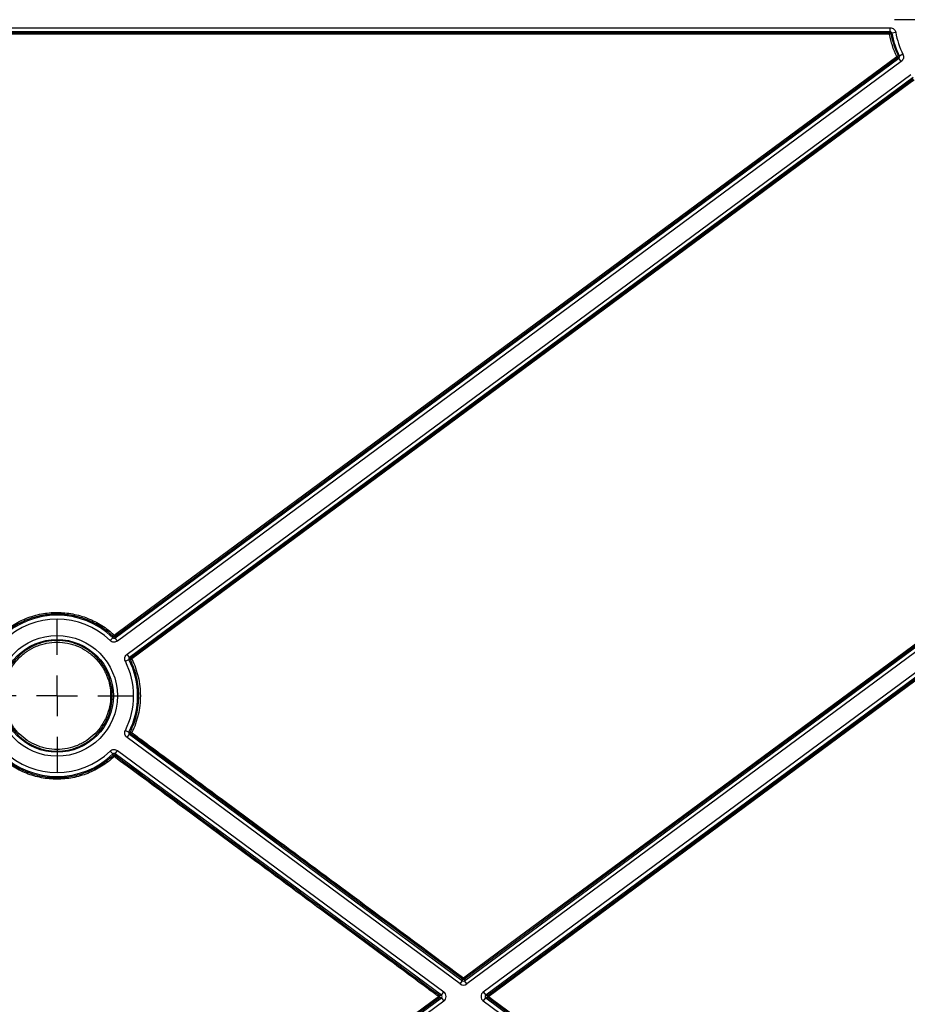
# Model space of a CAD drawing. Units: millimetres. Extents: x 11 to 828, y 20 to 576.
# Drawn here: x 128 to 150, y 97 to 121 of the extents above; entities that cross this region are included whole.
import ezdxf

# ---------------------------------------------------------------- set-up
doc = ezdxf.new("R2010")
doc.units = ezdxf.units.MM
doc.layers.add('FORMAT', color=7, linetype='Continuous')

# ---------------------------------------------------------------- blocks, each defined once
blk = doc.blocks.new('SW_CENTERMARKSYMBOL_28')
at = {"layer": 'FORMAT', "color": 0}
for p, q in [((0, 1.016), (0, 1.907)), ((0, 0), (0, 0.508)), ((-1.016, 0), (-1.907, 0)), ((0, 0), (-0.508, 0)), ((0, 0), (0, -0.508)), ((0, 0), (0.508, 0)), ((1.016, 0), (1.907, 0)), ((0, -1.016), (0, -1.907))]:
    blk.add_line(p, q, dxfattribs=at)
blk = doc.blocks.new('SW_CENTERMARKSYMBOL_31')
at = {"layer": 'FORMAT', "color": 0}
for p, q in [((0, 1.016), (0, 1.907)), ((0, 0), (0, 0.508)), ((-1.016, 0), (-1.907, 0)), ((0, 0), (-0.508, 0)), ((0, 0), (0, -0.508)), ((0, 0), (0.508, 0)), ((1.016, 0), (1.907, 0)), ((0, -1.016), (0, -1.907))]:
    blk.add_line(p, q, dxfattribs=at)

msp = doc.modelspace()

# ---------------------------------------------------------------- linework, layer by layer
at = {"color": 7, "linetype": 'Continuous', "lineweight": 25}
for p, q in [((108.562199, 121.256027), (149.945, 121.256139)), ((149.945, 121.156148), (149.945, 121.256139)), ((149.945, 121.156148), (108.5622, 121.156035)), ((149.92656, 121.134216), (149.945, 121.156148)), ((150.083018, 121.139556), (149.984434, 121.122838)), ((130.693916, 106.116096), (150.160003, 120.503524)), ((150.131907, 120.510257), (130.696112, 106.151389)), ((150.160003, 120.503524), (150.131907, 120.510257)), ((150.219436, 120.423113), (150.160003, 120.503524)), ((150.261134, 120.598902), (150.171917, 120.55375)), ((150.219436, 120.423113), (130.753349, 106.035685)), ((130.992646, 105.711918), (150.458732, 120.099346)), ((150.518165, 120.018934), (131.052078, 105.631506)), ((131.086703, 105.623191), (150.516341, 119.989849)), ((139.372586, 97.608618), (155.459544, 109.498524)), ((155.423839, 109.504196), (139.372587, 97.645725)), ((155.518977, 109.418112), (139.432019, 97.528206)), ((139.839785, 97.328955), (155.758273, 109.094346)), ((155.817706, 109.013934), (139.899217, 97.248544)), ((139.949677, 97.248543), (155.812612, 108.977861)), ((130.573063, 106.047405), (130.642406, 106.119445)), ((130.696112, 106.151389), (130.693916, 106.116096)), ((130.753349, 106.035685), (130.693916, 106.116096)), ((130.950948, 105.536129), (131.040164, 105.581281)), ((131.052078, 105.631506), (130.992646, 105.711918)), ((131.052078, 105.631506), (131.086703, 105.623191)), ((130.950921, 103.818989), (131.040136, 103.773834)), ((130.992613, 103.643198), (131.052048, 103.723608)), ((139.265604, 97.528209), (130.992613, 103.643198)), ((131.087438, 103.732109), (131.052048, 103.723608)), ((131.052048, 103.723608), (139.325039, 97.608618)), ((130.642361, 103.235683), (130.57302, 103.307725)), ((130.693871, 103.23903), (130.753306, 103.319439)), ((138.798397, 97.248561), (130.693871, 103.23903)), ((130.693871, 103.23903), (130.696143, 103.202442)), ((130.753306, 103.319439), (138.857832, 97.328971)), ((139.265604, 97.528209), (139.325039, 97.608618)), ((139.325039, 97.608618), (139.32504, 97.645726)), ((139.372587, 97.645725), (139.372586, 97.608618)), ((139.432019, 97.528206), (139.372586, 97.608618)), ((138.798397, 97.248561), (138.857832, 97.328971)), ((139.839785, 97.328955), (139.899217, 97.248544)), ((116.668832, 80.828223), (138.798396, 97.184232)), ((138.747925, 97.184233), (116.668835, 80.872462)), ((138.857828, 97.103821), (116.728265, 80.747811)), ((138.798396, 97.184232), (138.747925, 97.184233)), ((138.747926, 97.248562), (138.798397, 97.248561)), ((138.798396, 97.184232), (138.857828, 97.103821)), ((139.839781, 97.103805), (139.899216, 97.184215)), ((147.944307, 91.113337), (139.839781, 97.103805)), ((139.899216, 97.184215), (148.003742, 91.193746)), ((139.949676, 97.184214), (139.899216, 97.184215)), ((139.899217, 97.248544), (139.949677, 97.248543)), ((148.001172, 91.235401), (139.949676, 97.184214))]:
    msp.add_line(p, q, dxfattribs=at)
at = {"color": 7, "linetype": 'Continuous', "lineweight": 25, "flags": 128}
for points in [[(149.984434, 121.122838), (149.981095, 121.118959), (149.965932, 121.101261)], [(130.672374, 106.184561), (130.736711, 106.232092), (130.994058, 106.422217), (132.023446, 107.182715), (136.141001, 110.224706), (150.10816, 120.543442)], [(150.540139, 119.958706), (150.475822, 119.911149), (150.218553, 119.720919), (149.189477, 118.959998), (145.073175, 115.916317), (131.110509, 105.592035)], [(139.348829, 97.678915), (139.413166, 97.726446), (139.670514, 97.916571), (140.699903, 98.677072), (144.817461, 101.719076), (155.400076, 109.537391)], [(155.836394, 108.946728), (155.772077, 108.89917), (155.514806, 108.70894), (154.485726, 107.948021), (150.369405, 104.904342), (139.973465, 97.217403)], [(116.645081, 80.905644), (116.709417, 80.953176), (116.966765, 81.143301), (117.996155, 81.903803), (122.113715, 84.94581), (138.724168, 97.217422)], [(139.973465, 97.217403), (140.037801, 97.169869), (140.295143, 96.979732), (141.324512, 96.219185), (145.441986, 93.177006), (148.024953, 91.268596)]]:
    msp.add_lwpolyline(points, dxfattribs=at)
at = {"color": 7, "linetype": 'Continuous', "lineweight": 25}
for radius in [1.498699, 1.398708]:
    msp.add_circle((129.254526, 104.677586), radius, dxfattribs=at)
for centre, radius, start, end in [((149.926553, 121.094212), 0.040004, 10.1488878, 89.9909044), ((135.561144, 121.104473), 14.365447, 359.9631752, 0.1186317), ((150.008322, 120.692736), 0.410719, 95.9239889, 101.4786319), ((151.957555, 121.457445), 2.001292, 189.6247914, 206.8435532), ((151.957555, 121.457445), 1.901301, 189.6247914, 206.8435532), ((150.316229, 120.144295), 0.450123, 112.4988366, 117.5322486), ((149.571709, 120.134485), 0.674556, 33.8530661, 37.3196285), ((150.108124, 120.542424), 0.040004, 306.4774394, 26.3152115), ((151.536405, 126.566072), 6.165213, 256.9470429, 257.2133928), ((129.254526, 104.677586), 2.001292, 46.0928249, 133.9053666), ((129.254526, 104.677586), 1.901301, 46.0928249, 133.9053666), ((124.488238, 106.57969), 6.171354, 355.7230465, 356.0487166), ((131.128257, 105.741625), 0.635628, 135.8252681, 139.4999284), ((130.67234, 106.183564), 0.040004, 226.7362304, 306.4589613), ((130.134704, 105.774712), 0.676066, 33.8596599, 37.3171814), ((129.254526, 104.677586), 2.001292, 333.1546394, 26.8435532), ((129.672197, 99.553776), 6.180788, 76.8856271, 77.2130855), ((131.110486, 105.591024), 0.040004, 126.477416, 206.1957359), ((131.309591, 105.165156), 0.47102, 115.0027504, 119.9284909), ((130.58892, 105.218168), 0.641741, 35.6323203, 39.1335854), ((129.254526, 104.677586), 1.901301, 333.1546394, 26.8435532), ((129.674206, 109.793353), 6.17255, 282.7848751, 283.1200168), ((131.111222, 103.764275), 0.040004, 153.8164219, 233.5207788), ((130.907465, 103.37257), 0.442436, 62.5754059, 67.7038047), ((131.696374, 103.320304), 0.735109, 142.7478183, 145.9307207), ((129.254526, 104.677586), 2.001292, 226.0928249, 313.9053677), ((129.254526, 104.677586), 1.901301, 226.0928249, 313.9053677), ((124.476368, 102.774781), 6.183195, 3.9378744, 4.2748455), ((130.672369, 103.170268), 0.040004, 53.5392263, 133.2389409), ((130.255341, 102.79188), 0.563816, 42.2937037, 46.2869206), ((131.236968, 102.765609), 0.695209, 141.0716768, 144.3003032), ((139.914319, 97.248453), 0.710687, 142.7208753, 146.013382), ((139.348814, 97.677899), 0.040004, 233.537991, 306.460201), ((138.806454, 97.265574), 0.681925, 33.880872, 37.3107795), ((139.27059, 96.825155), 0.672644, 140.9892517, 144.3260581), ((138.181785, 96.804076), 0.681935, 33.8809244, 37.3107569), ((138.724138, 97.216398), 0.040005, 306.4852023, 53.5129898), ((139.973465, 97.216378), 0.040005, 126.4852023, 233.5129898), ((140.537915, 96.78771), 0.709394, 142.7193996, 146.0179129), ((139.448314, 96.840893), 0.646176, 35.6389223, 39.1140082)]:
    msp.add_arc(centre, radius, start, end, dxfattribs=at)
for centre, major_axis, ratio, start_param, end_param in [((139.348813, 97.640812), (0.000002, 0.140019), 0.999867533, 2.505150226, 3.778035081), ((139.348813, 97.640812), (0.000001, 0.040032), 0.99920577, 2.505150226, 3.778035081), ((138.774583, 97.216397), (-0.140034, 0.000002), 0.999757564, 2.207417977, 4.07576733), ((139.923031, 97.216379), (0.140034, -0.000002), 0.999757564, 2.207417977, 4.07576733), ((138.774583, 97.216397), (0.040058, -0.000001), 0.998547291, 5.34901063, 7.217359984), ((139.923031, 97.216379), (0.040058, -0.000001), 0.998547291, 2.207417977, 4.07576733)]:
    msp.add_ellipse(centre, major_axis=major_axis, ratio=ratio, start_param=start_param, end_param=end_param, dxfattribs=at)
for points, knots in [([(149.945, 121.256139), (149.978032, 121.256139), (150.010198, 121.244324), (150.060459, 121.201873), (150.077495, 121.172123), (150.083018, 121.139556)], [0, 0, 0, 0, 0.5, 0.5, 1, 1, 1, 1]), ([(108.584602, 121.129336), (110.306995, 121.129819), (112.029389, 121.1303), (114.612984, 121.131018), (115.474183, 121.131256), (117.196583, 121.13173), (118.057781, 121.131968), (120.641453, 121.132572), (122.363961, 121.132883), (125.809051, 121.1334), (127.531633, 121.133601), (130.115572, 121.133809), (130.976895, 121.133862), (132.699571, 121.133925), (133.560922, 121.133938), (136.144961, 121.133995), (137.867656, 121.13403), (143.035747, 121.134125), (146.48115, 121.134176), (149.92656, 121.134216)], [0, 0, 0, 0, 0.125, 0.125, 0.1875, 0.1875, 0.25, 0.25, 0.375, 0.375, 0.5, 0.5, 0.5625, 0.5625, 0.625, 0.625, 0.75, 0.75, 1, 1, 1, 1]), ([(149.926588, 121.09524), (146.481263, 121.095194), (143.035937, 121.095136), (137.867955, 121.095029), (136.145296, 121.09499), (133.561308, 121.094926), (132.699977, 121.094917), (130.977327, 121.094784), (130.116009, 121.094701), (127.53207, 121.09441), (125.809465, 121.094159), (122.364293, 121.093532), (120.641725, 121.093165), (118.058106, 121.092409), (117.196954, 121.092114), (115.474646, 121.091635), (114.613494, 121.091395), (112.030041, 121.090673), (110.307745, 121.090189), (108.58545, 121.089704)], [0, 0, 0, 0, 0.25, 0.25, 0.375, 0.375, 0.4375, 0.4375, 0.5, 0.5, 0.625, 0.625, 0.75, 0.75, 0.8125, 0.8125, 0.875, 0.875, 1, 1, 1, 1]), ([(149.984434, 121.122838), (149.98286, 121.132143), (149.977995, 121.140647), (149.963631, 121.152779), (149.954437, 121.156151), (149.945, 121.156148)], [0, 0, 0, 0, 0.5, 0.5, 1, 1, 1, 1]), ([(150.160003, 120.503524), (150.167594, 120.509131), (150.172985, 120.517311), (150.177324, 120.535606), (150.176181, 120.545332), (150.171917, 120.55375)], [0, 0, 0, 0, 0.5, 0.5, 1, 1, 1, 1]), ([(150.261134, 120.598902), (150.276049, 120.569429), (150.280032, 120.535394), (150.264851, 120.47138), (150.246, 120.442746), (150.219436, 120.423113)], [0, 0, 0, 0, 0.5, 0.5, 1, 1, 1, 1]), ([(127.836796, 106.184645), (127.884608, 106.229633), (127.934374, 106.272179), (128.037778, 106.352432), (128.091639, 106.390271), (128.25724, 106.495251), (128.372761, 106.553946), (128.553528, 106.62548), (128.61504, 106.646555), (128.740645, 106.683013), (128.804608, 106.698316), (128.996328, 106.734728), (129.12522, 106.746827), (129.320169, 106.746766), (129.385674, 106.743665), (129.516091, 106.731232), (129.580525, 106.721972), (129.771572, 106.685333), (129.895951, 106.649174), (130.077953, 106.57699), (130.137988, 106.549812), (130.254011, 106.49052), (130.310312, 106.4583), (130.474178, 106.354066), (130.576753, 106.274545), (130.672374, 106.184561)], [0, 0, 0, 0, 0.0625, 0.0625, 0.125, 0.125, 0.25, 0.25, 0.3125, 0.3125, 0.375, 0.375, 0.5, 0.5, 0.5625, 0.5625, 0.625, 0.625, 0.75, 0.75, 0.8125, 0.8125, 0.875, 0.875, 1, 1, 1, 1]), ([(130.644923, 106.154433), (130.551151, 106.242676), (130.450559, 106.320658), (130.289862, 106.422877), (130.23465, 106.454473), (130.120871, 106.512618), (130.061996, 106.539271), (129.883514, 106.610059), (129.76154, 106.64552), (129.574186, 106.68145), (129.510998, 106.690532), (129.383103, 106.702725), (129.318865, 106.705766), (129.127684, 106.705826), (129.001285, 106.693961), (128.813271, 106.658254), (128.750545, 106.643247), (128.627369, 106.607494), (128.567046, 106.586827), (128.389774, 106.516677), (128.276487, 106.459117), (128.114088, 106.356168), (128.061269, 106.31906), (127.959864, 106.24036), (127.91106, 106.198638), (127.864173, 106.15452)], [0, 0, 0, 0, 0.125, 0.125, 0.1875, 0.1875, 0.25, 0.25, 0.375, 0.375, 0.4375, 0.4375, 0.5, 0.5, 0.625, 0.625, 0.6875, 0.6875, 0.75, 0.75, 0.875, 0.875, 0.9375, 0.9375, 1, 1, 1, 1]), ([(130.625659, 104.67659), (130.625564, 104.586054), (130.616401, 104.495421), (130.581019, 104.319608), (130.554953, 104.234246), (130.503281, 104.110024), (130.483822, 104.069039), (130.441178, 103.989629), (130.418051, 103.951247), (130.343395, 103.839966), (130.286644, 103.770893), (130.158708, 103.643323), (130.089009, 103.586421), (129.977561, 103.512177), (129.939181, 103.489223), (129.859918, 103.446968), (129.818807, 103.427587), (129.693988, 103.376121), (129.608471, 103.350355), (129.432909, 103.315616), (129.34204, 103.306776), (129.163011, 103.307039), (129.074141, 103.315852), (128.941817, 103.342287), (128.897727, 103.353385), (128.811757, 103.379591), (128.769659, 103.394728), (128.645977, 103.44612), (128.566739, 103.488458), (128.416503, 103.589065), (128.34749, 103.645936), (128.252805, 103.740748), (128.222727, 103.773947), (128.165613, 103.843619), (128.138601, 103.880115), (128.063933, 103.992114), (128.021917, 104.070867), (127.953358, 104.23652), (127.926928, 104.323738), (127.891996, 104.500414), (127.883262, 104.591092), (127.883587, 104.769929), (127.892411, 104.858801), (127.918925, 104.991272), (127.930029, 105.035301), (127.956222, 105.121134), (127.986484, 105.205245), (128.024753, 105.285968), (128.067076, 105.364975), (128.090391, 105.403804), (128.165742, 105.516252), (128.222576, 105.585218), (128.317443, 105.679927), (128.35068, 105.71003), (128.420476, 105.767215), (128.456906, 105.794157), (128.568813, 105.86873), (128.647577, 105.910751), (128.771983, 105.962204), (128.814749, 105.977477), (128.900998, 106.003544), (128.944474, 106.01437), (129.075933, 106.040393), (129.164934, 106.049196), (129.345761, 106.04909), (129.435157, 106.040125), (129.566508, 106.013927), (129.609903, 106.003054), (129.695902, 105.976942), (129.738702, 105.961605), (129.863325, 105.909869), (129.942041, 105.867697), (130.090873, 105.768221), (130.161416, 105.710279), (130.287874, 105.583671), (130.344548, 105.514655), (130.419552, 105.402415), (130.442902, 105.36343), (130.485202, 105.284206), (130.504295, 105.243774), (130.555516, 105.120063), (130.581708, 105.034068), (130.616967, 104.856728), (130.625753, 104.767126), (130.625659, 104.67659)], [0, 0, 0, 0, 0.03125, 0.03125, 0.0625, 0.0625, 0.078125, 0.078125, 0.09375, 0.09375, 0.125, 0.125, 0.15625, 0.15625, 0.171875, 0.171875, 0.1875, 0.1875, 0.21875, 0.21875, 0.25, 0.25, 0.28125, 0.28125, 0.296875, 0.296875, 0.3125, 0.3125, 0.34375, 0.34375, 0.375, 0.375, 0.390625, 0.390625, 0.40625, 0.40625, 0.4375, 0.4375, 0.46875, 0.46875, 0.5, 0.5, 0.53125, 0.53125, 0.546875, 0.546875, 0.5625, 0.578125, 0.578125, 0.59375, 0.59375, 0.625, 0.625, 0.640625, 0.640625, 0.65625, 0.65625, 0.6875, 0.6875, 0.703125, 0.703125, 0.71875, 0.71875, 0.75, 0.75, 0.78125, 0.78125, 0.796875, 0.796875, 0.8125, 0.8125, 0.84375, 0.84375, 0.875, 0.875, 0.90625, 0.90625, 0.921875, 0.921875, 0.9375, 0.9375, 0.96875, 0.96875, 1, 1, 1, 1]), ([(130.753349, 106.035685), (130.726785, 106.016051), (130.693895, 106.006434), (130.628244, 106.010699), (130.596861, 106.024497), (130.573063, 106.047405)], [0, 0, 0, 0, 0.5, 0.5, 1, 1, 1, 1]), ([(130.642406, 106.119445), (130.649202, 106.112898), (130.658169, 106.108951), (130.676932, 106.107732), (130.68633, 106.110485), (130.693916, 106.116096)], [0, 0, 0, 0, 0.5, 0.5, 1, 1, 1, 1]), ([(130.585694, 104.677628), (130.585787, 104.765523), (130.577258, 104.85251), (130.54303, 105.024676), (130.517604, 105.108161), (130.467879, 105.228263), (130.449344, 105.267516), (130.408279, 105.344428), (130.385611, 105.382276), (130.312796, 105.491244), (130.257777, 105.558246), (130.135009, 105.681163), (130.066525, 105.737415), (129.922035, 105.833992), (129.845615, 105.874935), (129.724627, 105.925163), (129.683076, 105.940053), (129.599585, 105.965405), (129.557456, 105.975961), (129.429936, 106.001395), (129.343147, 106.010099), (129.167593, 106.010204), (129.081188, 106.001657), (128.953563, 105.976395), (128.911355, 105.965885), (128.827621, 105.940578), (128.786102, 105.92575), (128.665324, 105.875799), (128.588857, 105.835003), (128.444, 105.738474), (128.37552, 105.682358), (128.25272, 105.559763), (128.197543, 105.492809), (128.124391, 105.383643), (128.101756, 105.345947), (128.060667, 105.269245), (128.023513, 105.190878), (127.994134, 105.109221), (127.968704, 105.025893), (127.957924, 104.983149), (127.932183, 104.854544), (127.923615, 104.768265), (127.923298, 104.594647), (127.931776, 104.506615), (127.965686, 104.335094), (127.991344, 104.250421), (128.0579, 104.0896), (128.09869, 104.013144), (128.171178, 103.904412), (128.197401, 103.86898), (128.252848, 103.80134), (128.282048, 103.769108), (128.37397, 103.677062), (128.440969, 103.621848), (128.586821, 103.524174), (128.663748, 103.48307), (128.783823, 103.433176), (128.824692, 103.41848), (128.908155, 103.393037), (128.950959, 103.382263), (129.079424, 103.356597), (129.165702, 103.348041), (129.33951, 103.347785), (129.427729, 103.356366), (129.598172, 103.390092), (129.681194, 103.415106), (129.802372, 103.46507), (129.842285, 103.483886), (129.919236, 103.524908), (129.956496, 103.547193), (130.064694, 103.619271), (130.13236, 103.674513), (130.256564, 103.79836), (130.31166, 103.865418), (130.384138, 103.973452), (130.406591, 104.010714), (130.447991, 104.087807), (130.466882, 104.127595), (130.517047, 104.248192), (130.542353, 104.331063), (130.576705, 104.501747), (130.585601, 104.589734), (130.585694, 104.677628)], [0, 0, 0, 0, 0.03125, 0.03125, 0.0625, 0.0625, 0.078125, 0.078125, 0.09375, 0.09375, 0.125, 0.125, 0.15625, 0.15625, 0.1875, 0.1875, 0.203125, 0.203125, 0.21875, 0.21875, 0.25, 0.25, 0.28125, 0.28125, 0.296875, 0.296875, 0.3125, 0.3125, 0.34375, 0.34375, 0.375, 0.375, 0.40625, 0.40625, 0.421875, 0.421875, 0.4375, 0.453125, 0.453125, 0.46875, 0.46875, 0.5, 0.5, 0.53125, 0.53125, 0.5625, 0.5625, 0.59375, 0.59375, 0.609375, 0.609375, 0.625, 0.625, 0.65625, 0.65625, 0.6875, 0.6875, 0.703125, 0.703125, 0.71875, 0.71875, 0.75, 0.75, 0.78125, 0.78125, 0.8125, 0.8125, 0.828125, 0.828125, 0.84375, 0.84375, 0.875, 0.875, 0.90625, 0.90625, 0.921875, 0.921875, 0.9375, 0.9375, 0.96875, 0.96875, 1, 1, 1, 1]), ([(130.950948, 105.536129), (130.936032, 105.565602), (130.932049, 105.599637), (130.94723, 105.663651), (130.966082, 105.692285), (130.992646, 105.711918)], [0, 0, 0, 0, 0.5, 0.5, 1, 1, 1, 1]), ([(131.052078, 105.631506), (131.044487, 105.6259), (131.039096, 105.61772), (131.034758, 105.599425), (131.0359, 105.589699), (131.040164, 105.581281)], [0, 0, 0, 0, 0.5, 0.5, 1, 1, 1, 1]), ([(131.075323, 103.781927), (131.144099, 103.921851), (131.195623, 104.066885), (131.247992, 104.291816), (131.261269, 104.36816), (131.279032, 104.522915), (131.283389, 104.60007), (131.283377, 104.830888), (131.265995, 104.984334), (131.195516, 105.287705), (131.143482, 105.433494), (131.074591, 105.573364)], [0, 0, 0, 0, 0.25, 0.25, 0.375, 0.375, 0.5, 0.5, 0.75, 0.75, 1, 1, 1, 1]), ([(131.110509, 105.592035), (131.180758, 105.449407), (131.233817, 105.300744), (131.305682, 104.991392), (131.323406, 104.834921), (131.323417, 104.599553), (131.318973, 104.520878), (131.300858, 104.363072), (131.287319, 104.285222), (131.233916, 104.055858), (131.181375, 103.907966), (131.111242, 103.765284)], [0, 0, 0, 0, 0.25, 0.25, 0.5, 0.5, 0.625, 0.625, 0.75, 0.75, 1, 1, 1, 1]), ([(130.992613, 103.643198), (130.96605, 103.662833), (130.947206, 103.691454), (130.93202, 103.755467), (130.936004, 103.789517), (130.950921, 103.818989)], [0, 0, 0, 0, 0.5, 0.5, 1, 1, 1, 1]), ([(131.040136, 103.773834), (131.035872, 103.765416), (131.034729, 103.755686), (131.039068, 103.737392), (131.044457, 103.729215), (131.052048, 103.723608)], [0, 0, 0, 0, 0.5, 0.5, 1, 1, 1, 1]), ([(131.111242, 103.765284), (131.132687, 103.749439), (131.154133, 103.733594), (131.175578, 103.717749), (131.261359, 103.654369), (131.34714, 103.590989), (131.432921, 103.527609), (131.776045, 103.274089), (132.119169, 103.020569), (132.462293, 102.76705), (133.834788, 101.752972), (135.207283, 100.738899), (136.579777, 99.72483), (137.502794, 99.042857), (138.425812, 98.360885), (139.348829, 97.678915)], [0, 0, 0, 0, 0.0004, 0.0004, 0.0004, 0.002, 0.002, 0.002, 0.00840000001, 0.00840000001, 0.00840000001, 0.03400000048, 0.03400000048, 0.03400000048, 0.05121629847, 0.05121629847, 0.05121629847, 0.05121629847]), ([(130.672399, 103.171289), (130.624587, 103.126294), (130.574821, 103.083742), (130.471416, 103.003476), (130.417555, 102.96563), (130.251947, 102.860631), (130.136422, 102.801925), (129.955646, 102.730377), (129.894132, 102.709297), (129.768521, 102.672831), (129.704554, 102.657524), (129.512821, 102.621101), (129.383921, 102.608998), (129.188959, 102.609053), (129.123451, 102.612152), (128.993024, 102.624583), (128.928585, 102.633843), (128.737524, 102.670482), (128.613137, 102.706642), (128.431124, 102.778831), (128.371084, 102.806011), (128.255053, 102.865307), (128.198749, 102.897529), (128.034873, 103.001772), (127.932292, 103.081299), (127.836667, 103.171291)], [0, 0, 0, 0, 0.0625, 0.0625, 0.125, 0.125, 0.25, 0.25, 0.3125, 0.3125, 0.375, 0.375, 0.5, 0.5, 0.5625, 0.5625, 0.625, 0.625, 0.75, 0.75, 0.8125, 0.8125, 0.875, 0.875, 1, 1, 1, 1]), ([(127.864038, 103.199417), (127.957814, 103.111164), (128.058413, 103.033173), (128.219121, 102.930944), (128.274337, 102.899345), (128.388125, 102.841194), (128.447004, 102.814539), (128.6255, 102.743745), (128.747483, 102.708282), (128.934852, 102.672351), (128.998045, 102.66327), (129.125952, 102.651079), (129.190194, 102.648039), (129.381389, 102.647985), (129.507798, 102.659855), (129.695826, 102.695573), (129.758557, 102.710585), (129.881741, 102.746346), (129.942067, 102.767018), (130.119348, 102.837184), (130.232641, 102.894756), (130.395047, 102.997727), (130.447867, 103.034841), (130.549273, 103.113555), (130.598077, 103.155286), (130.644965, 103.199411)], [0, 0, 0, 0, 0.125, 0.125, 0.1875, 0.1875, 0.25, 0.25, 0.375, 0.375, 0.4375, 0.4375, 0.5, 0.5, 0.625, 0.625, 0.6875, 0.6875, 0.75, 0.75, 0.875, 0.875, 0.9375, 0.9375, 1, 1, 1, 1]), ([(130.57302, 103.307725), (130.596819, 103.330632), (130.628188, 103.344425), (130.693838, 103.348694), (130.726743, 103.339074), (130.753306, 103.319439)], [0, 0, 0, 0, 0.5, 0.5, 1, 1, 1, 1]), ([(130.693871, 103.23903), (130.686285, 103.244641), (130.676882, 103.247395), (130.65812, 103.246175), (130.649157, 103.242229), (130.642361, 103.235683)], [0, 0, 0, 0, 0.5, 0.5, 1, 1, 1, 1]), ([(138.724168, 97.217422), (138.702729, 97.233275), (138.68129, 97.249128), (138.659851, 97.264982), (138.574095, 97.328394), (138.488339, 97.391807), (138.402583, 97.455219), (138.059559, 97.708869), (137.716534, 97.96252), (137.37351, 98.21617), (136.001411, 99.23077), (134.629309, 100.24537), (133.257202, 101.25997), (132.395603, 101.897076), (131.534002, 102.534183), (130.672399, 103.171289)], [0, 0, 0, 0, 0.0004, 0.0004, 0.0004, 0.002, 0.002, 0.002, 0.0084, 0.0084, 0.0084, 0.03400000033, 0.03400000033, 0.03400000033, 0.05007523879, 0.05007523879, 0.05007523879, 0.05007523879])]:
    msp.add_open_spline(points, degree=3, knots=knots, dxfattribs=at)
for points in [[(150.10816, 120.543442), (150.021478, 120.718773), (149.960955, 120.902706), (149.926588, 121.09524)], [(149.965932, 121.101261), (149.999632, 120.912459), (150.058981, 120.732091), (150.143982, 120.560158)], [(139.32504, 97.645726), (136.579176, 99.674505), (133.833309, 101.703297), (131.087438, 103.732109)], [(130.696143, 103.202442), (133.380088, 101.217817), (136.064013, 99.23319), (138.747926, 97.248562)]]:
    msp.add_open_spline(points, degree=3, dxfattribs=at)

# ---------------------------------------------------------------- block references
at = {"layer": 'FORMAT'}
for name, p in [('SW_CENTERMARKSYMBOL_31', (151.957555, 121.457445)), ('SW_CENTERMARKSYMBOL_28', (129.254526, 104.677586))]:
    msp.add_blockref(name, p, dxfattribs=at)

doc.saveas('drawing.dxf')
